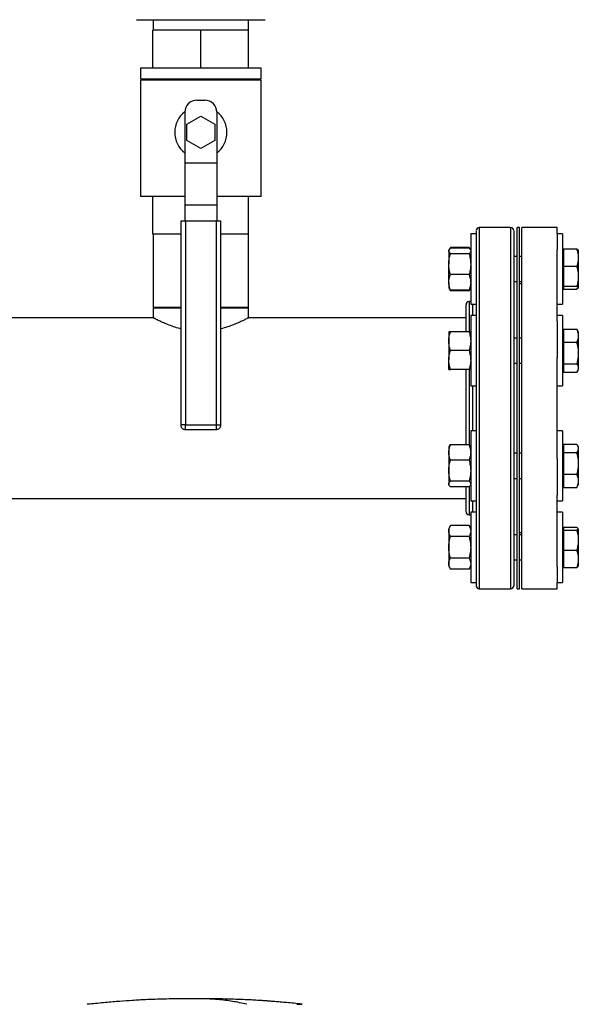
# Model space of a CAD drawing. Extents: x 0.4 to 10.6, y 0.4 to 8.1.
# Drawn here: x 7.7 to 8.4, y 4.3 to 5.5 of the extents above; entities that cross this region are included whole.
import ezdxf

# ---------------------------------------------------------------- set-up
doc = ezdxf.new("R2010")
doc.units = 0
doc.linetypes.add('SLD-SOLID', pattern=[0])
doc.layers.get('0').update_dxf_attribs({"linetype": 'CONTINUOUS'})

msp = doc.modelspace()

# ---------------------------------------------------------------- linework, layer by layer
at = {"color": 7, "linetype": 'SLD-SOLID'}
for p, q in [((7.895, 5.5356), (7.895, 5.5224)), ((8.0137, 5.5224), (8.0137, 5.5356)), ((7.8948, 5.4754), (7.8948, 5.5224)), ((7.9544, 5.5224), (7.8948, 5.5224)), ((7.9544, 5.4754), (7.9544, 5.5224)), ((8.0139, 5.5224), (7.9544, 5.5224)), ((8.0139, 5.4754), (8.0139, 5.5224)), ((7.8794, 5.4754), (7.8794, 5.4619)), ((8.0294, 5.4754), (7.8794, 5.4754)), ((8.0294, 5.4619), (8.0294, 5.4754)), ((7.8794, 5.4619), (8.0294, 5.4619)), ((7.8794, 5.4604), (7.8794, 5.3154)), ((8.0294, 5.4604), (7.8794, 5.4604)), ((7.8948, 5.4619), (7.8948, 5.4604)), ((7.9544, 5.4619), (7.9544, 5.4604)), ((8.0139, 5.4619), (8.0139, 5.4604)), ((8.0294, 5.3154), (8.0294, 5.4604)), ((7.9494, 5.4354), (7.9594, 5.4354)), ((7.9344, 5.4204), (7.9344, 5.3574)), ((7.9744, 5.4204), (7.9744, 5.3574)), ((7.9371, 5.4054), (7.9544, 5.4154)), ((7.9544, 5.4154), (7.9717, 5.4054)), ((7.9371, 5.3854), (7.9371, 5.4054)), ((7.9717, 5.4054), (7.9717, 5.3854)), ((7.9544, 5.3754), (7.9371, 5.3854)), ((7.9717, 5.3854), (7.9544, 5.3754)), ((7.9344, 5.3574), (7.9744, 5.3574)), ((7.9344, 5.3574), (7.9344, 5.3049)), ((7.9744, 5.3574), (7.9744, 5.3049)), ((7.9344, 5.3154), (7.8794, 5.3154)), ((7.8948, 5.2684), (7.8948, 5.3154)), ((8.0294, 5.3154), (7.9744, 5.3154)), ((8.0139, 5.2684), (8.0139, 5.3154)), ((7.9744, 5.3049), (7.9344, 5.3049)), ((7.9344, 5.3049), (7.9344, 5.2854)), ((7.9744, 5.3049), (7.9744, 5.2854)), ((7.9294, 5.2854), (7.9294, 5.0311)), ((7.9294, 5.2854), (7.9351, 5.2854)), ((7.9351, 5.2854), (7.9351, 5.0311)), ((7.9351, 5.2854), (7.9736, 5.2854)), ((7.9736, 5.2854), (7.9736, 5.0311)), ((7.9736, 5.2854), (7.9794, 5.2854)), ((7.9794, 5.0311), (7.9794, 5.2854)), ((8.3402, 5.2769), (8.3011, 5.2769)), ((8.3512, 5.2769), (8.3481, 5.2769)), ((8.3481, 4.8269), (8.3481, 5.2769)), ((8.3512, 4.8269), (8.3512, 5.2769)), ((8.3982, 5.2769), (8.3543, 5.2769)), ((8.3543, 4.8269), (8.3543, 5.2769)), ((8.3982, 5.2689), (8.3982, 5.2769)), ((7.9294, 5.2684), (7.8948, 5.2684)), ((7.895, 5.2684), (7.895, 5.1769)), ((8.0139, 5.2684), (7.9794, 5.2684)), ((8.0137, 5.1769), (8.0137, 5.2684)), ((8.2971, 5.2689), (8.2904, 5.2689)), ((8.2904, 5.2689), (8.2904, 5.1814)), ((8.2971, 5.2689), (8.2971, 5.1814)), ((8.4049, 5.2689), (8.3982, 5.2689)), ((8.3982, 5.2689), (8.3982, 5.2491)), ((8.4049, 5.2689), (8.4049, 5.1814)), ((8.2636, 5.2495), (8.2631, 5.2486)), ((8.2631, 5.2486), (8.2631, 5.2478)), ((8.2631, 5.2478), (8.2631, 5.2312)), ((8.2652, 5.2522), (8.2637, 5.2496)), ((8.2643, 5.2503), (8.2652, 5.2522)), ((8.2884, 5.2522), (8.2652, 5.2522)), ((8.2884, 5.2513), (8.2652, 5.2513)), ((8.2899, 5.2495), (8.2884, 5.2522)), ((8.2884, 5.2522), (8.2892, 5.2503)), ((8.2904, 5.2486), (8.29, 5.2495)), ((8.3982, 5.1603), (8.3982, 5.2491)), ((8.4059, 5.2486), (8.4049, 5.2486)), ((8.4059, 5.2502), (8.4224, 5.2502)), ((8.4059, 5.2502), (8.4059, 5.2287)), ((8.4244, 5.2487), (8.4244, 5.2408)), ((8.2884, 5.2443), (8.2652, 5.2443)), ((8.3481, 5.2408), (8.3441, 5.2408)), ((8.3543, 5.2408), (8.3512, 5.2408)), ((8.4244, 5.2408), (8.4244, 5.2381)), ((8.4244, 5.2381), (8.4244, 5.2178)), ((8.2631, 5.2086), (8.2631, 5.2312)), ((8.4059, 5.2287), (8.4224, 5.2287)), ((8.4059, 5.2287), (8.4059, 5.2162)), ((8.2884, 5.2182), (8.2652, 5.2182)), ((8.4059, 5.2162), (8.4059, 5.2037)), ((8.4244, 5.2178), (8.4244, 5.2146)), ((8.4244, 5.2146), (8.4244, 5.2022)), ((8.2631, 5.2086), (8.2631, 5.2017)), ((8.2631, 5.2017), (8.2636, 5.2009)), ((8.2636, 5.2009), (8.2652, 5.1981)), ((8.2652, 5.1981), (8.2643, 5.2)), ((8.2884, 5.199), (8.2652, 5.199)), ((8.2884, 5.1981), (8.2652, 5.1981)), ((8.2884, 5.1981), (8.29, 5.2009)), ((8.2893, 5.2), (8.2884, 5.1981)), ((8.29, 5.2009), (8.2904, 5.2017)), ((8.3441, 5.2095), (8.3481, 5.2095)), ((8.3481, 5.2094), (8.3441, 5.2094)), ((8.3512, 5.2095), (8.3543, 5.2095)), ((8.3543, 5.2067), (8.3512, 5.2067)), ((8.4049, 5.2017), (8.4059, 5.2017)), ((8.4059, 5.2037), (8.4224, 5.2037)), ((8.4059, 5.2037), (8.4059, 5.202)), ((8.4059, 5.202), (8.4059, 5.2019)), ((8.4059, 5.2019), (8.4059, 5.2002)), ((8.4059, 5.2002), (8.4224, 5.2002)), ((8.4242, 5.2013), (8.4224, 5.2002)), ((8.4244, 5.2017), (8.4243, 5.2015)), ((8.4244, 5.2022), (8.4244, 5.2017)), ((8.4244, 5.2017), (8.4244, 5.2017)), ((7.895, 5.1772), (7.895, 5.1643)), ((7.9294, 5.1772), (7.895, 5.1772)), ((7.895, 5.1769), (7.9071, 5.1769)), ((7.9071, 5.1769), (7.9294, 5.1769)), ((8.0137, 5.1772), (7.9794, 5.1772)), ((7.9794, 5.1769), (8.0137, 5.1769)), ((8.0137, 5.1643), (8.0137, 5.1772)), ((8.2904, 5.1847), (8.2886, 5.1847)), ((8.2904, 5.1814), (8.2971, 5.1814)), ((8.3982, 5.1814), (8.4049, 5.1814)), ((7.8952, 5.1644), (7.6658, 5.1644)), ((8.2846, 5.1644), (8.0135, 5.1644)), ((8.2971, 5.1674), (8.2904, 5.1674)), ((8.2904, 5.1674), (8.2904, 5.0799)), ((8.2971, 5.1674), (8.2971, 5.0799)), ((8.4049, 5.1674), (8.3982, 5.1674)), ((8.4049, 5.1674), (8.4049, 5.0799)), ((8.3982, 5.1603), (8.3982, 5.1148)), ((8.4059, 5.1505), (8.4224, 5.1505)), ((8.4059, 5.1505), (8.4059, 5.1341)), ((8.4233, 5.149), (8.4224, 5.1505)), ((8.4244, 5.1472), (8.4234, 5.1491)), ((8.2631, 5.1471), (8.2631, 5.1354)), ((8.2884, 5.1471), (8.2652, 5.1471)), ((8.3481, 5.1393), (8.3441, 5.1393)), ((8.3543, 5.1393), (8.3512, 5.1393)), ((8.4059, 5.1471), (8.4049, 5.1471)), ((8.4244, 5.1472), (8.4244, 5.1433)), ((8.4244, 5.1433), (8.4244, 5.1412)), ((8.4244, 5.1412), (8.4244, 5.1224)), ((8.2631, 5.1354), (8.2631, 5.112)), ((8.4059, 5.1341), (8.4059, 5.1072)), ((8.4059, 5.1341), (8.4224, 5.1341)), ((8.2631, 5.1003), (8.2631, 5.112)), ((8.2884, 5.1237), (8.2652, 5.1237)), ((8.3982, 4.9891), (8.3982, 5.1148)), ((8.4244, 5.1224), (8.4244, 5.1189)), ((8.4244, 5.1189), (8.4244, 5.1027)), ((8.2884, 5.1003), (8.2652, 5.1003)), ((8.3441, 5.1081), (8.3481, 5.1081)), ((8.3512, 5.1081), (8.3543, 5.1081)), ((8.4049, 5.1003), (8.4059, 5.1003)), ((8.4059, 5.1072), (8.4224, 5.1072)), ((8.4059, 5.1072), (8.4059, 5.102)), ((8.4059, 5.102), (8.4059, 5.0969)), ((8.4234, 5.0983), (8.4244, 5.1002)), ((8.4244, 5.1027), (8.4244, 5.1014)), ((8.4244, 5.1014), (8.4244, 5.1002)), ((8.4059, 5.0969), (8.4224, 5.0969)), ((8.2904, 5.0799), (8.2971, 5.0799)), ((8.3982, 5.0799), (8.4049, 5.0799)), ((7.9351, 5.0311), (7.9736, 5.0311)), ((7.9736, 5.0311), (7.9751, 5.0311)), ((7.9351, 5.0254), (7.9736, 5.0254)), ((8.2971, 5.0239), (8.2904, 5.0239)), ((8.2904, 5.0239), (8.2904, 4.9364)), ((8.2971, 5.0239), (8.2971, 4.9364)), ((8.4049, 5.0239), (8.3982, 5.0239)), ((8.4049, 5.0239), (8.4049, 4.9364)), ((8.2636, 5.0045), (8.2631, 5.0036)), ((8.2631, 5.0036), (8.2631, 4.9968)), ((8.2884, 5.0063), (8.2652, 5.0063)), ((8.2904, 5.0036), (8.29, 5.0045)), ((8.4059, 5.0036), (8.4049, 5.0036)), ((8.4059, 5.007), (8.4059, 5.0018)), ((8.4059, 5.007), (8.4224, 5.007)), ((8.4059, 5.007), (8.4224, 5.007)), ((8.4059, 5.0018), (8.4059, 4.9967)), ((8.4244, 5.0037), (8.4234, 5.0055)), ((8.4244, 5.0037), (8.4244, 5.0025)), ((8.4244, 5.0025), (8.4244, 5.0012)), ((8.2631, 4.9968), (8.2631, 4.9741)), ((8.3481, 4.9958), (8.3441, 4.9958)), ((8.3543, 4.9958), (8.3512, 4.9958)), ((8.4059, 4.9967), (8.4224, 4.9967)), ((8.4059, 4.9967), (8.4059, 4.9698)), ((8.4244, 5.0012), (8.4244, 4.985)), ((8.2884, 4.9872), (8.2652, 4.9872)), ((8.3982, 4.9891), (8.3982, 4.9436)), ((8.4244, 4.985), (8.4244, 4.9815)), ((8.4244, 4.9815), (8.4244, 4.9626)), ((8.2631, 4.9741), (8.2631, 4.9575)), ((8.4059, 4.9698), (8.4224, 4.9698)), ((8.4059, 4.9698), (8.4059, 4.9534)), ((8.2631, 4.9567), (8.2631, 4.9575)), ((8.2631, 4.9567), (8.2636, 4.9559)), ((8.2884, 4.9611), (8.2652, 4.9611)), ((8.2884, 4.954), (8.2652, 4.954)), ((8.29, 4.9559), (8.2904, 4.9567)), ((8.3441, 4.9646), (8.3481, 4.9646)), ((8.3512, 4.9646), (8.3543, 4.9646)), ((8.4049, 4.9567), (8.4059, 4.9567)), ((8.4059, 4.9534), (8.4224, 4.9534)), ((8.4059, 4.9534), (8.4224, 4.9534)), ((8.4059, 4.9534), (8.4059, 4.9534)), ((8.4224, 4.9534), (8.4234, 4.9549)), ((8.4234, 4.9548), (8.4244, 4.9567)), ((8.4234, 4.9548), (8.4234, 4.9548)), ((8.4244, 4.9626), (8.4244, 4.9605)), ((8.4244, 4.9605), (8.4244, 4.9567)), ((8.3982, 4.8548), (8.3982, 4.9436)), ((6.9942, 4.9394), (8.2846, 4.9394)), ((8.2904, 4.9364), (8.2971, 4.9364)), ((8.3982, 4.9364), (8.4049, 4.9364)), ((8.2886, 4.9192), (8.2904, 4.9192)), ((8.2971, 4.9225), (8.2904, 4.9225)), ((8.2904, 4.9225), (8.2904, 4.835)), ((8.2971, 4.9225), (8.2971, 4.835)), ((8.4049, 4.9225), (8.3982, 4.9225)), ((8.4049, 4.9225), (8.4049, 4.835)), ((8.2652, 4.9058), (8.2631, 4.9022)), ((8.2884, 4.9058), (8.2652, 4.9058)), ((8.2904, 4.9022), (8.2884, 4.9058)), ((8.4059, 4.9037), (8.4059, 4.902)), ((8.4059, 4.9037), (8.4224, 4.9037)), ((8.4059, 4.9037), (8.4224, 4.9037)), ((8.2631, 4.9022), (8.2631, 4.899)), ((8.2631, 4.899), (8.2631, 4.8787)), ((8.2884, 4.8922), (8.2652, 4.8922)), ((8.3441, 4.8945), (8.3481, 4.8945)), ((8.3481, 4.8943), (8.3441, 4.8943)), ((8.3512, 4.8972), (8.3543, 4.8972)), ((8.3543, 4.8943), (8.3512, 4.8943)), ((8.4059, 4.9022), (8.4049, 4.9022)), ((8.4059, 4.902), (8.4059, 4.9019)), ((8.4059, 4.9019), (8.4059, 4.9002)), ((8.4059, 4.9002), (8.4059, 4.8877)), ((8.4059, 4.9002), (8.4224, 4.9002)), ((8.4242, 4.9023), (8.4244, 4.9022)), ((8.4244, 4.9022), (8.4244, 4.9017)), ((8.4244, 4.9022), (8.4244, 4.9022)), ((8.4244, 4.9017), (8.4244, 4.8893)), ((8.4059, 4.8877), (8.4059, 4.8752)), ((8.4244, 4.8893), (8.4244, 4.8861)), ((8.4244, 4.8861), (8.4244, 4.8658)), ((8.2631, 4.8787), (8.2631, 4.8584)), ((8.4059, 4.8752), (8.4059, 4.8537)), ((8.4059, 4.8752), (8.4224, 4.8752)), ((8.2631, 4.8584), (8.2631, 4.8553)), ((8.2631, 4.8553), (8.2652, 4.8516)), ((8.2884, 4.8652), (8.2652, 4.8652)), ((8.2884, 4.8516), (8.2904, 4.8553)), ((8.3441, 4.8631), (8.3481, 4.8631)), ((8.3512, 4.8631), (8.3543, 4.8631)), ((8.3982, 4.8548), (8.3982, 4.835)), ((8.4049, 4.8553), (8.4059, 4.8553)), ((8.4244, 4.8658), (8.4244, 4.8631)), ((8.4244, 4.8631), (8.4244, 4.8552)), ((8.2884, 4.8516), (8.2652, 4.8516)), ((8.4059, 4.8537), (8.4224, 4.8537)), ((8.4059, 4.8537), (8.4224, 4.8537)), ((8.4059, 4.8537), (8.4059, 4.8537)), ((8.2904, 4.835), (8.2971, 4.835)), ((8.3982, 4.835), (8.4049, 4.835)), ((8.3982, 4.8269), (8.3982, 4.835)), ((8.3011, 4.8269), (8.3402, 4.8269)), ((8.3481, 4.8269), (8.3512, 4.8269)), ((8.3543, 4.8269), (8.3982, 4.8269)), ((8.0803, 4.3099), (8.0804, 4.3099))]:
    msp.add_line(p, q, dxfattribs=at)
at = {"color": 8, "linetype": 'SLD-SOLID'}
for p, q in [((8.3011, 5.2769), (8.3011, 4.8269)), ((8.3402, 5.2769), (8.3402, 4.8269)), ((8.2886, 5.1847), (8.2886, 5.1746)), ((8.2886, 5.1746), (8.2886, 5.1474)), ((8.2932, 5.1674), (8.2932, 5.1814)), ((8.2886, 5.1004), (8.2886, 5.006)), ((8.2932, 5.0239), (8.2932, 5.0799)), ((7.9351, 5.0311), (7.9294, 5.0311)), ((7.9351, 5.0254), (7.9351, 5.0311)), ((7.9736, 5.0311), (7.9736, 5.0254)), ((7.9751, 5.0311), (7.9794, 5.0311)), ((8.2886, 4.9542), (8.2886, 4.9192)), ((8.2932, 4.9225), (8.2932, 4.9364)), ((7.9481, 4.3165), (7.9418, 4.3164))]:
    msp.add_line(p, q, dxfattribs=at)
at = {"color": 7, "linetype": 'SLD-SOLID'}
for centre, radius, start, end in [((7.9494, 5.4204), 0.015, 90, 180), ((7.9594, 5.4204), 0.015, 0, 90), ((7.9544, 5.3954), 0.0325, 127.9505, 232.0201), ((7.9544, 5.3954), 0.0325, 307.9799, 52.0495), ((8.3011, 5.273), 0.00394, 90, 180), ((8.3402, 5.273), 0.00394, 0, 90), ((8.2886, 5.1808), 0.00394, 90, 180), ((8.2886, 4.9231), 0.00394, 180, 270), ((8.3011, 4.8309), 0.00394, 180, 270), ((8.3402, 4.8309), 0.00394, 270, 0)]:
    msp.add_arc(centre, radius, start, end, dxfattribs=at)
for points, knots in [([(7.8742, 5.5356), (7.8742, 5.5356), (7.874, 5.5356), (7.8748, 5.5356), (7.8768, 5.5356), (7.8791, 5.5356), (7.8802, 5.5356)], [0, 0, 0, 0, 0.040072, 0.369237, 0.689434, 1, 1, 1, 1]), ([(7.8802, 5.5356), (7.8816, 5.5356), (7.8843, 5.5356), (7.8899, 5.5356), (7.8961, 5.5356), (7.9026, 5.5356), (7.9091, 5.5356), (7.9161, 5.5356), (7.9236, 5.5356), (7.9314, 5.5356), (7.9394, 5.5356), (7.9475, 5.5356), (7.9564, 5.5356), (7.9659, 5.5356), (7.9758, 5.5356), (7.9852, 5.5356), (7.9941, 5.5356), (8.0025, 5.5356), (8.0098, 5.5356), (8.0159, 5.5356), (8.0208, 5.5356), (8.0251, 5.5356), (8.0287, 5.5356), (8.0314, 5.5356), (8.0334, 5.5356), (8.0345, 5.5356), (8.0345, 5.5356), (8.0346, 5.5356)], [0, 0, 0, 0, 0.044358, 0.090092, 0.137113, 0.173868, 0.210629, 0.248166, 0.285709, 0.323247, 0.360789, 0.397545, 0.434306, 0.481322, 0.527057, 0.571418, 0.615775, 0.66151, 0.708531, 0.745286, 0.782047, 0.819585, 0.857127, 0.894665, 0.932208, 0.968963, 1, 1, 1, 1]), ([(8.2971, 5.2729), (8.2971, 5.2729), (8.2971, 5.2731), (8.2971, 5.2722), (8.2971, 5.2701), (8.2971, 5.2693)], [0, 0, 0, 0, 0.088329, 0.63939, 1, 1, 1, 1]), ([(8.3441, 5.2729), (8.3441, 5.2729), (8.3441, 5.2731), (8.3441, 5.2719), (8.3441, 5.2685), (8.3441, 5.2634), (8.3441, 5.2586), (8.3441, 5.2562)], [0, 0, 0, 0, 0.040083, 0.290152, 0.534029, 0.770871, 1, 1, 1, 1]), ([(8.2631, 5.2478), (8.2631, 5.2479), (8.2631, 5.2485), (8.2636, 5.2497), (8.2647, 5.2508), (8.2652, 5.2513)], [0, 0, 0, 0, 0.070099, 0.530788, 1, 1, 1, 1]), ([(8.2652, 5.2443), (8.2646, 5.2449), (8.2634, 5.246), (8.2632, 5.2472), (8.2631, 5.2478)], [0, 0, 0, 0, 0.495459, 1, 1, 1, 1]), ([(8.2884, 5.2513), (8.289, 5.2507), (8.2897, 5.2501), (8.2899, 5.2495), (8.2899, 5.2494)], [0, 0, 0, 0, 0.916238, 1, 1, 1, 1]), ([(8.2904, 5.2478), (8.2904, 5.2477), (8.2904, 5.2471), (8.29, 5.2459), (8.2889, 5.2448), (8.2884, 5.2443)], [0, 0, 0, 0, 0.070099, 0.530787, 1, 1, 1, 1]), ([(8.2971, 5.2562), (8.2971, 5.2533), (8.2971, 5.2476), (8.2971, 5.2365), (8.2971, 5.2237), (8.2971, 5.2089), (8.2971, 5.1925), (8.2971, 5.1747), (8.2971, 5.1557), (8.2971, 5.1358), (8.2971, 5.1154), (8.2971, 5.0947), (8.2971, 5.0739), (8.2971, 5.0527), (8.2971, 5.0312), (8.2971, 5.0095), (8.2971, 4.9881), (8.2971, 4.9672), (8.2971, 4.9472), (8.2971, 4.9283), (8.2971, 4.9108), (8.2971, 4.8949), (8.2971, 4.8807), (8.2971, 4.8681), (8.2971, 4.8571), (8.2971, 4.8477), (8.2971, 4.8402), (8.2971, 4.8349), (8.2971, 4.8315), (8.2971, 4.8311), (8.2971, 4.8309)], [0, 0, 0, 0, 0.034513, 0.069754, 0.105574, 0.141812, 0.178293, 0.214835, 0.251255, 0.287373, 0.323018, 0.358031, 0.392368, 0.427139, 0.462589, 0.498568, 0.534907, 0.571429, 0.60795, 0.644289, 0.680268, 0.715718, 0.750489, 0.784826, 0.81984, 0.855484, 0.891602, 0.928022, 0.964564, 1, 1, 1, 1]), ([(8.3441, 5.2562), (8.3441, 5.2533), (8.3441, 5.2476), (8.3441, 5.2365), (8.3441, 5.2237), (8.3441, 5.2089), (8.3441, 5.1925), (8.3441, 5.1747), (8.3441, 5.1557), (8.3441, 5.1358), (8.3441, 5.1154), (8.3441, 5.0947), (8.3441, 5.0739), (8.3441, 5.0527), (8.3441, 5.0312), (8.3441, 5.0095), (8.3441, 4.9881), (8.3441, 4.9672), (8.3441, 4.9472), (8.3441, 4.9283), (8.3441, 4.9108), (8.3441, 4.8949), (8.3441, 4.8807), (8.3441, 4.8681), (8.3441, 4.8571), (8.3441, 4.8477), (8.3441, 4.8402), (8.3441, 4.8349), (8.3441, 4.8315), (8.3441, 4.8311), (8.3441, 4.8309)], [0, 0, 0, 0, 0.034513, 0.069754, 0.105574, 0.141812, 0.178293, 0.214835, 0.251255, 0.287373, 0.323018, 0.358031, 0.392368, 0.427139, 0.462589, 0.498568, 0.534907, 0.571429, 0.60795, 0.644289, 0.680268, 0.715718, 0.750489, 0.784826, 0.81984, 0.855484, 0.891602, 0.928022, 0.964564, 1, 1, 1, 1]), ([(8.4224, 5.2502), (8.4226, 5.2495), (8.4237, 5.2465), (8.4241, 5.2433), (8.4244, 5.2408)], [0, 0, 0, 0, 0.2189761, 1, 1, 1, 1]), ([(8.4243, 5.2488), (8.4243, 5.2489), (8.424, 5.2493), (8.4231, 5.2498), (8.4224, 5.2502)], [0, 0, 0, 0, 0.153627, 1, 1, 1, 1]), ([(8.2631, 5.2312), (8.2631, 5.2315), (8.2631, 5.2339), (8.2636, 5.2383), (8.2647, 5.2423), (8.2652, 5.2443)], [0, 0, 0, 0, 0.0700971, 0.5307889, 1, 1, 1, 1]), ([(8.2884, 5.2443), (8.2889, 5.2422), (8.2901, 5.2379), (8.2903, 5.2335), (8.2904, 5.2312)], [0, 0, 0, 0, 0.495457, 1, 1, 1, 1]), ([(8.4244, 5.2381), (8.4244, 5.2373), (8.4241, 5.2341), (8.4231, 5.231), (8.4224, 5.2287)], [0, 0, 0, 0, 0.250618, 1, 1, 1, 1]), ([(8.2652, 5.2182), (8.2646, 5.2203), (8.2634, 5.2246), (8.2632, 5.229), (8.2631, 5.2312)], [0, 0, 0, 0, 0.495459, 1, 1, 1, 1]), ([(8.2904, 5.2312), (8.2904, 5.2309), (8.2904, 5.2286), (8.29, 5.2242), (8.2889, 5.2202), (8.2884, 5.2182)], [0, 0, 0, 0, 0.0701, 0.530787, 1, 1, 1, 1]), ([(8.4224, 5.2287), (8.4228, 5.2273), (8.4239, 5.2237), (8.4242, 5.22), (8.4244, 5.2178)], [0, 0, 0, 0, 0.40539, 1, 1, 1, 1]), ([(8.2631, 5.2086), (8.2631, 5.2094), (8.2632, 5.2126), (8.2643, 5.2158), (8.2652, 5.2182)], [0, 0, 0, 0, 0.242753, 1, 1, 1, 1]), ([(8.2884, 5.2182), (8.2892, 5.2158), (8.2903, 5.2126), (8.2904, 5.2094), (8.2904, 5.2086)], [0, 0, 0, 0, 0.757247, 1, 1, 1, 1]), ([(8.4244, 5.2146), (8.4243, 5.213), (8.424, 5.2093), (8.423, 5.2057), (8.4224, 5.2037)], [0, 0, 0, 0, 0.447286, 1, 1, 1, 1]), ([(8.2652, 5.199), (8.2649, 5.1997), (8.2642, 5.2016), (8.2633, 5.2048), (8.2632, 5.2073), (8.2631, 5.2086)], [0, 0, 0, 0, 0.224553, 0.609779, 1, 1, 1, 1]), ([(8.2636, 5.2009), (8.2637, 5.2008), (8.2639, 5.2002), (8.2646, 5.1996), (8.2652, 5.199)], [0, 0, 0, 0, 0.131942, 1, 1, 1, 1]), ([(8.2904, 5.2086), (8.2904, 5.2073), (8.2902, 5.2048), (8.2894, 5.2016), (8.2886, 5.1997), (8.2884, 5.199)], [0, 0, 0, 0, 0.384902, 0.775447, 1, 1, 1, 1]), ([(8.2884, 5.199), (8.289, 5.1996), (8.2897, 5.2002), (8.2899, 5.2008), (8.2899, 5.2009)], [0, 0, 0, 0, 0.916236, 1, 1, 1, 1]), ([(8.4224, 5.2037), (8.4226, 5.2036), (8.4237, 5.2031), (8.4241, 5.2026), (8.4244, 5.2022)], [0, 0, 0, 0, 0.218966, 1, 1, 1, 1]), ([(8.2846, 5.1709), (8.2846, 5.1729), (8.2846, 5.1767), (8.2846, 5.18), (8.2846, 5.1805), (8.2846, 5.1808)], [0, 0, 0, 0, 0.327802, 0.661367, 1, 1, 1, 1]), ([(7.9294, 5.1508), (7.929, 5.1509), (7.9257, 5.1516), (7.9202, 5.1534), (7.9128, 5.1561), (7.9064, 5.1589), (7.9009, 5.1614), (7.8972, 5.1633), (7.8952, 5.1643), (7.8952, 5.1643), (7.8952, 5.1643)], [0, 0, 0, 0, 0.019794, 0.154266, 0.297671, 0.444646, 0.598428, 0.757405, 0.899011, 1, 1, 1, 1]), ([(8.0135, 5.1643), (8.0136, 5.1644), (8.0138, 5.1645), (8.0127, 5.1639), (8.0103, 5.1627), (8.0066, 5.1608), (8.0016, 5.1585), (7.9953, 5.1558), (7.9879, 5.1531), (7.9822, 5.1515), (7.9794, 5.1508)], [0, 0, 0, 0, 0.045637, 0.173945, 0.305908, 0.436115, 0.569453, 0.712967, 0.860072, 1, 1, 1, 1]), ([(8.2846, 5.1471), (8.2846, 5.149), (8.2846, 5.1537), (8.2846, 5.16), (8.2846, 5.1662), (8.2846, 5.1694), (8.2846, 5.1709)], [0, 0, 0, 0, 0.189425, 0.470226, 0.735107, 1, 1, 1, 1]), ([(8.4224, 5.1505), (8.4226, 5.15), (8.4237, 5.1477), (8.4241, 5.1452), (8.4244, 5.1433)], [0, 0, 0, 0, 0.218977, 1, 1, 1, 1]), ([(8.2631, 5.1354), (8.2631, 5.1357), (8.2631, 5.1378), (8.2636, 5.1418), (8.2647, 5.1453), (8.2652, 5.1471)], [0, 0, 0, 0, 0.070099, 0.53079, 1, 1, 1, 1]), ([(8.2652, 5.1471), (8.2643, 5.1471), (8.2632, 5.1471), (8.2631, 5.1471), (8.2631, 5.1471)], [0, 0, 0, 0, 0.75725, 1, 1, 1, 1]), ([(8.2884, 5.1471), (8.2889, 5.1452), (8.2901, 5.1414), (8.2903, 5.1374), (8.2904, 5.1354)], [0, 0, 0, 0, 0.495457, 1, 1, 1, 1]), ([(8.2904, 5.1471), (8.2904, 5.1471), (8.2903, 5.1471), (8.2892, 5.1471), (8.2884, 5.1471)], [0, 0, 0, 0, 0.24275, 1, 1, 1, 1]), ([(8.4244, 5.1412), (8.4244, 5.1406), (8.4241, 5.1382), (8.4231, 5.1358), (8.4224, 5.1341)], [0, 0, 0, 0, 0.25062, 1, 1, 1, 1]), ([(8.2652, 5.1237), (8.2646, 5.1256), (8.2634, 5.1294), (8.2632, 5.1334), (8.2631, 5.1354)], [0, 0, 0, 0, 0.495459, 1, 1, 1, 1]), ([(8.2904, 5.1354), (8.2904, 5.1351), (8.2904, 5.133), (8.29, 5.1291), (8.2889, 5.1255), (8.2884, 5.1237)], [0, 0, 0, 0, 0.070096, 0.530788, 1, 1, 1, 1]), ([(8.4224, 5.1341), (8.4226, 5.1332), (8.4237, 5.1294), (8.4241, 5.1254), (8.4244, 5.1224)], [0, 0, 0, 0, 0.218978, 1, 1, 1, 1]), ([(8.2631, 5.112), (8.2631, 5.1123), (8.2631, 5.1144), (8.2636, 5.1183), (8.2647, 5.1219), (8.2652, 5.1237)], [0, 0, 0, 0, 0.070099, 0.530786, 1, 1, 1, 1]), ([(8.2652, 5.1003), (8.2646, 5.1022), (8.2634, 5.106), (8.2632, 5.11), (8.2631, 5.112)], [0, 0, 0, 0, 0.495457, 1, 1, 1, 1]), ([(8.2884, 5.1237), (8.2889, 5.1218), (8.2901, 5.1179), (8.2903, 5.114), (8.2904, 5.112)], [0, 0, 0, 0, 0.495457, 1, 1, 1, 1]), ([(8.2904, 5.112), (8.2904, 5.1117), (8.2904, 5.1096), (8.29, 5.1056), (8.2889, 5.1021), (8.2884, 5.1003)], [0, 0, 0, 0, 0.070099, 0.53079, 1, 1, 1, 1]), ([(8.4244, 5.1189), (8.4244, 5.1179), (8.4241, 5.114), (8.4231, 5.1101), (8.4224, 5.1072)], [0, 0, 0, 0, 0.2506197, 1, 1, 1, 1]), ([(8.2631, 5.1003), (8.2631, 5.1003), (8.2632, 5.1003), (8.2643, 5.1003), (8.2652, 5.1003)], [0, 0, 0, 0, 0.24275, 1, 1, 1, 1]), ([(8.2846, 5.0063), (8.2846, 5.0088), (8.2846, 5.0149), (8.2846, 5.0253), (8.2846, 5.0374), (8.2846, 5.05), (8.2846, 5.0629), (8.2846, 5.0759), (8.2846, 5.0885), (8.2846, 5.0964), (8.2846, 5.1003)], [0, 0, 0, 0, 0.0817716, 0.2042768, 0.3341257, 0.4639855, 0.5981919, 0.7345173, 0.8722929, 1, 1, 1, 1]), ([(8.2884, 5.1003), (8.2892, 5.1003), (8.2903, 5.1003), (8.2904, 5.1003), (8.2904, 5.1003)], [0, 0, 0, 0, 0.75725, 1, 1, 1, 1]), ([(8.4224, 5.1072), (8.4228, 5.1066), (8.4239, 5.1051), (8.4242, 5.1036), (8.4244, 5.1027)], [0, 0, 0, 0, 0.405394, 1, 1, 1, 1]), ([(8.4244, 5.1014), (8.4243, 5.1007), (8.424, 5.0992), (8.423, 5.0977), (8.4224, 5.0969)], [0, 0, 0, 0, 0.447287, 1, 1, 1, 1]), ([(7.9294, 5.0311), (7.9294, 5.0305), (7.9295, 5.0296), (7.9301, 5.0283), (7.9307, 5.0273), (7.9318, 5.0263), (7.9333, 5.0256), (7.9344, 5.0253), (7.9351, 5.0254), (7.9351, 5.0254)], [0, 0, 0, 0, 0.213625, 0.302868, 0.452079, 0.611612, 0.787834, 0.979123, 1, 1, 1, 1]), ([(7.9736, 5.0254), (7.9742, 5.0255), (7.9754, 5.0255), (7.9769, 5.0263), (7.9781, 5.0274), (7.9788, 5.0285), (7.9793, 5.0297), (7.9793, 5.0306), (7.9794, 5.0311)], [0, 0, 0, 0, 0.18762, 0.383922, 0.569815, 0.699356, 0.8278, 1, 1, 1, 1]), ([(8.2631, 4.9968), (8.2632, 4.998), (8.2633, 5.0005), (8.2642, 5.0037), (8.2649, 5.0056), (8.2652, 5.0063)], [0, 0, 0, 0, 0.384902, 0.775447, 1, 1, 1, 1]), ([(8.2652, 5.0063), (8.2645, 5.0058), (8.2638, 5.0051), (8.2636, 5.0045), (8.2636, 5.0045)], [0, 0, 0, 0, 0.916236, 1, 1, 1, 1]), ([(8.2884, 5.0063), (8.2886, 5.0056), (8.2894, 5.0037), (8.2902, 5.0005), (8.2904, 4.998), (8.2904, 4.9968)], [0, 0, 0, 0, 0.2245534, 0.6097797, 1, 1, 1, 1]), ([(8.2899, 5.0045), (8.2899, 5.0045), (8.2897, 5.0052), (8.289, 5.0058), (8.2884, 5.0063)], [0, 0, 0, 0, 0.131942, 1, 1, 1, 1]), ([(8.4224, 5.007), (8.4228, 5.0064), (8.4239, 5.0049), (8.4242, 5.0034), (8.4244, 5.0025)], [0, 0, 0, 0, 0.405393, 1, 1, 1, 1]), ([(8.2652, 4.9872), (8.2643, 4.9896), (8.2632, 4.9927), (8.2631, 4.996), (8.2631, 4.9968)], [0, 0, 0, 0, 0.75725, 1, 1, 1, 1]), ([(8.2904, 4.9968), (8.2904, 4.996), (8.2903, 4.9927), (8.2892, 4.9896), (8.2884, 4.9872)], [0, 0, 0, 0, 0.24275, 1, 1, 1, 1]), ([(8.4244, 5.0012), (8.4243, 5.0005), (8.424, 4.999), (8.423, 4.9975), (8.4224, 4.9967)], [0, 0, 0, 0, 0.447287, 1, 1, 1, 1]), ([(8.4224, 4.9967), (8.4226, 4.9958), (8.4237, 4.992), (8.4241, 4.9881), (8.4244, 4.985)], [0, 0, 0, 0, 0.218976, 1, 1, 1, 1]), ([(8.2631, 4.9741), (8.2631, 4.9744), (8.2631, 4.9768), (8.2636, 4.9812), (8.2647, 4.9852), (8.2652, 4.9872)], [0, 0, 0, 0, 0.0701, 0.530787, 1, 1, 1, 1]), ([(8.2884, 4.9872), (8.2889, 4.9851), (8.2901, 4.9808), (8.2903, 4.9764), (8.2904, 4.9741)], [0, 0, 0, 0, 0.495459, 1, 1, 1, 1]), ([(8.4244, 4.9815), (8.4244, 4.9806), (8.4241, 4.9766), (8.4231, 4.9727), (8.4224, 4.9698)], [0, 0, 0, 0, 0.250621, 1, 1, 1, 1]), ([(8.2652, 4.9611), (8.2646, 4.9632), (8.2634, 4.9675), (8.2632, 4.9719), (8.2631, 4.9741)], [0, 0, 0, 0, 0.495457, 1, 1, 1, 1]), ([(8.2904, 4.9741), (8.2904, 4.9738), (8.2904, 4.9715), (8.29, 4.967), (8.2889, 4.9631), (8.2884, 4.9611)], [0, 0, 0, 0, 0.0700971, 0.5307889, 1, 1, 1, 1]), ([(8.4224, 4.9698), (8.4226, 4.9693), (8.4237, 4.967), (8.4241, 4.9645), (8.4244, 4.9626)], [0, 0, 0, 0, 0.2189761, 1, 1, 1, 1]), ([(8.2631, 4.9575), (8.2631, 4.9576), (8.2631, 4.9583), (8.2636, 4.9594), (8.2647, 4.9605), (8.2652, 4.9611)], [0, 0, 0, 0, 0.070099, 0.530788, 1, 1, 1, 1]), ([(8.2652, 4.954), (8.2646, 4.9546), (8.2634, 4.9558), (8.2632, 4.9569), (8.2631, 4.9575)], [0, 0, 0, 0, 0.495459, 1, 1, 1, 1]), ([(8.2846, 4.9232), (8.2846, 4.9233), (8.2846, 4.9234), (8.2846, 4.9252), (8.2846, 4.9283), (8.2846, 4.9327), (8.2846, 4.9384), (8.2846, 4.9454), (8.2846, 4.9507), (8.2846, 4.9539), (8.2846, 4.954)], [0, 0, 0, 0, 0.1195, 0.263484, 0.409, 0.555295, 0.701589, 0.847105, 0.991089, 1, 1, 1, 1]), ([(8.2884, 4.9611), (8.2889, 4.9605), (8.2901, 4.9593), (8.2903, 4.9581), (8.2904, 4.9575)], [0, 0, 0, 0, 0.495459, 1, 1, 1, 1]), ([(8.2899, 4.9559), (8.2899, 4.9558), (8.2897, 4.9552), (8.289, 4.9546), (8.2884, 4.954)], [0, 0, 0, 0, 0.131941, 1, 1, 1, 1]), ([(8.4244, 4.9605), (8.4244, 4.9599), (8.4241, 4.9575), (8.4231, 4.9551), (8.4224, 4.9534)], [0, 0, 0, 0, 0.250619, 1, 1, 1, 1]), ([(8.2631, 4.899), (8.2631, 4.8992), (8.2631, 4.9004), (8.2636, 4.9027), (8.2647, 4.9047), (8.2652, 4.9058)], [0, 0, 0, 0, 0.070098, 0.53079, 1, 1, 1, 1]), ([(8.2884, 4.9058), (8.2889, 4.9047), (8.2901, 4.9025), (8.2903, 4.9002), (8.2904, 4.899)], [0, 0, 0, 0, 0.495457, 1, 1, 1, 1]), ([(8.4224, 4.9037), (8.4226, 4.9036), (8.4233, 4.9033), (8.4236, 4.903), (8.4237, 4.9028)], [0, 0, 0, 0, 0.369381, 1, 1, 1, 1]), ([(8.2652, 4.8922), (8.2646, 4.8933), (8.2634, 4.8956), (8.2632, 4.8979), (8.2631, 4.899)], [0, 0, 0, 0, 0.495456, 1, 1, 1, 1]), ([(8.2631, 4.8787), (8.2632, 4.8805), (8.2633, 4.884), (8.2642, 4.8885), (8.2649, 4.8913), (8.2652, 4.8922)], [0, 0, 0, 0, 0.384905, 0.77545, 1, 1, 1, 1]), ([(8.2904, 4.899), (8.2904, 4.8988), (8.2904, 4.8976), (8.29, 4.8953), (8.2889, 4.8933), (8.2884, 4.8922)], [0, 0, 0, 0, 0.070098, 0.530789, 1, 1, 1, 1]), ([(8.2884, 4.8922), (8.2886, 4.8913), (8.2894, 4.8886), (8.2902, 4.8841), (8.2904, 4.8805), (8.2904, 4.8787)], [0, 0, 0, 0, 0.224551, 0.609781, 1, 1, 1, 1]), ([(8.4244, 4.9017), (8.4244, 4.9016), (8.4241, 4.9011), (8.4231, 4.9006), (8.4224, 4.9002)], [0, 0, 0, 0, 0.25061, 1, 1, 1, 1]), ([(8.4224, 4.9002), (8.4228, 4.8987), (8.4239, 4.8952), (8.4242, 4.8915), (8.4244, 4.8893)], [0, 0, 0, 0, 0.405391, 1, 1, 1, 1]), ([(8.4244, 4.8861), (8.4243, 4.8844), (8.424, 4.8807), (8.423, 4.8772), (8.4224, 4.8752)], [0, 0, 0, 0, 0.447284, 1, 1, 1, 1]), ([(8.2652, 4.8652), (8.2643, 4.8686), (8.2632, 4.873), (8.2631, 4.8776), (8.2631, 4.8787)], [0, 0, 0, 0, 0.75725, 1, 1, 1, 1]), ([(8.2904, 4.8787), (8.2904, 4.8776), (8.2903, 4.873), (8.2892, 4.8686), (8.2884, 4.8652)], [0, 0, 0, 0, 0.24275, 1, 1, 1, 1]), ([(8.4224, 4.8752), (8.4226, 4.8745), (8.4237, 4.8715), (8.4241, 4.8683), (8.4244, 4.8658)], [0, 0, 0, 0, 0.218973, 1, 1, 1, 1]), ([(8.2631, 4.8584), (8.2631, 4.8586), (8.2631, 4.8598), (8.2636, 4.8621), (8.2647, 4.8641), (8.2652, 4.8652)], [0, 0, 0, 0, 0.070102, 0.530789, 1, 1, 1, 1]), ([(8.2652, 4.8516), (8.2646, 4.8527), (8.2634, 4.855), (8.2632, 4.8573), (8.2631, 4.8584)], [0, 0, 0, 0, 0.495459, 1, 1, 1, 1]), ([(8.2884, 4.8652), (8.2889, 4.8641), (8.2901, 4.8619), (8.2903, 4.8596), (8.2904, 4.8584)], [0, 0, 0, 0, 0.495456, 1, 1, 1, 1]), ([(8.2904, 4.8584), (8.2904, 4.8583), (8.2904, 4.857), (8.29, 4.8548), (8.2889, 4.8527), (8.2884, 4.8516)], [0, 0, 0, 0, 0.070098, 0.530788, 1, 1, 1, 1]), ([(8.4244, 4.8631), (8.4244, 4.8623), (8.4241, 4.8591), (8.4231, 4.856), (8.4224, 4.8537)], [0, 0, 0, 0, 0.250622, 1, 1, 1, 1]), ([(8.4224, 4.8537), (8.4226, 4.8538), (8.4236, 4.8543), (8.424, 4.8547), (8.4242, 4.8551)], [0, 0, 0, 0, 0.24698, 1, 1, 1, 1]), ([(7.9316, 4.3166), (7.927, 4.3165), (7.9184, 4.3165), (7.9062, 4.3162), (7.8954, 4.3159), (7.886, 4.3155), (7.8774, 4.315), (7.8667, 4.3144), (7.8528, 4.3134), (7.835, 4.312), (7.8225, 4.3106), (7.8158, 4.3099)], [0, 0, 0, 0, 0.11764, 0.223014, 0.315989, 0.396452, 0.465979, 0.539895, 0.672767, 0.826113, 1, 1, 1, 1]), ([(7.9418, 4.3166), (7.9403, 4.3166), (7.9371, 4.3166), (7.9328, 4.3166), (7.9292, 4.3166), (7.9281, 4.3166), (7.9276, 4.3165)], [0, 0, 0, 0, 0.21345, 0.451015, 0.713098, 1, 1, 1, 1]), ([(7.9481, 4.3165), (7.9474, 4.3165), (7.9465, 4.3165), (7.944, 4.3166), (7.9421, 4.3166), (7.9406, 4.3166), (7.9393, 4.3166), (7.9381, 4.3166), (7.9365, 4.3166), (7.9347, 4.3166), (7.9341, 4.3166), (7.9337, 4.3166)], [0, 0, 0, 0, 0.264607, 0.377463, 0.484141, 0.538007, 0.593472, 0.651497, 0.712877, 0.847328, 1, 1, 1, 1]), ([(7.9481, 4.3165), (7.9479, 4.3165), (7.9475, 4.3165), (7.946, 4.3166), (7.9439, 4.3166), (7.9421, 4.3166), (7.9412, 4.3166)], [0, 0, 0, 0, 0.2442473, 0.4908325, 0.7420319, 1, 1, 1, 1]), ([(7.955, 4.3166), (7.954, 4.3166), (7.9522, 4.3166), (7.9501, 4.3166), (7.9487, 4.3165), (7.9483, 4.3165), (7.9481, 4.3165)], [0, 0, 0, 0, 0.257968, 0.509168, 0.755753, 1, 1, 1, 1]), ([(7.955, 4.3166), (7.9548, 4.3166), (7.9538, 4.3166), (7.9521, 4.3166), (7.9496, 4.3165), (7.9487, 4.3165), (7.9481, 4.3165)], [0, 0, 0, 0, 0.052699, 0.261431, 0.482252, 1, 1, 1, 1]), ([(7.9686, 4.3165), (7.968, 4.3166), (7.9669, 4.3166), (7.9633, 4.3166), (7.959, 4.3166), (7.9558, 4.3166), (7.9543, 4.3166)], [0, 0, 0, 0, 0.286902, 0.548985, 0.78655, 1, 1, 1, 1]), ([(8.0115, 4.3099), (8.0056, 4.3112), (7.9938, 4.3137), (7.9773, 4.3156), (7.9643, 4.3165), (7.9573, 4.3165), (7.955, 4.3165)], [0, 0, 0, 0, 0.314512, 0.628657, 0.875339, 1, 1, 1, 1]), ([(7.9624, 4.3166), (7.9621, 4.3166), (7.9614, 4.3166), (7.9596, 4.3166), (7.958, 4.3166), (7.9572, 4.3166), (7.9567, 4.3166), (7.9567, 4.3166)], [0, 0, 0, 0, 0.373081, 0.701635, 0.851628, 0.99342, 1, 1, 1, 1]), ([(8.0804, 4.3099), (8.077, 4.3103), (8.0707, 4.311), (8.0616, 4.3118), (8.0537, 4.3125), (8.047, 4.3131), (8.0415, 4.3135), (8.0372, 4.3139), (8.0337, 4.3141), (8.0298, 4.3144), (8.0243, 4.3147), (8.0165, 4.3152), (8.0065, 4.3156), (7.9944, 4.3161), (7.9802, 4.3165), (7.97, 4.3165), (7.9646, 4.3166)], [0, 0, 0, 0, 0.0901325, 0.1690342, 0.2370589, 0.294493, 0.3415808, 0.3785659, 0.4057868, 0.4317982, 0.4820633, 0.5501941, 0.6361121, 0.7397433, 0.8610391, 1, 1, 1, 1]), ([(7.8158, 4.3099), (7.8149, 4.3098), (7.8137, 4.3098), (7.8131, 4.3098), (7.813, 4.3098)], [0, 0, 0, 0, 0.775071, 1, 1, 1, 1]), ([(8.0738, 4.3098), (8.0753, 4.3098), (8.0786, 4.3098), (8.0797, 4.3098), (8.0803, 4.3098)], [0, 0, 0, 0, 0.457194, 1, 1, 1, 1])]:
    msp.add_open_spline(points, degree=3, knots=knots, dxfattribs=at)

doc.saveas('drawing.dxf')
